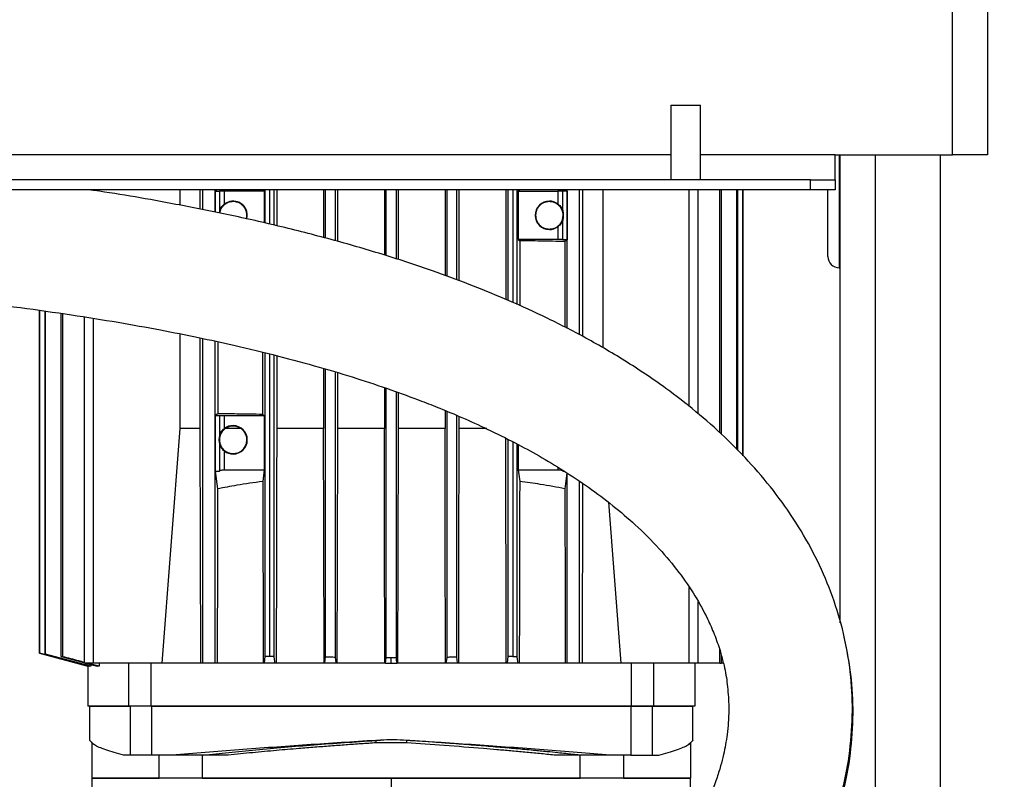
# Model space of a CAD drawing. Units: millimetres. Extents: x 4 to 416, y 4 to 293.
# Drawn here: x 226 to 246, y 125 to 140 of the extents above; entities that cross this region are included whole.
import ezdxf

# ---------------------------------------------------------------- set-up
doc = ezdxf.new("R2010")
doc.units = ezdxf.units.MM
doc.layers.add('FORMAT', color=7, linetype='Continuous')
doc.styles.add('SLDTEXTSTYLE0', font='TXT', dxfattribs={"width": 0.75})
doc.dimstyles.new('SLDDIMSTYLE0', dxfattribs={"dimtxt": 3.5, "dimasz": 3.556, "dimexe": 0, "dimexo": 0.0625, "dimgap": 0.875, "dimtad": 1, "dimdec": 0, "dimlfac": 10, "dimrnd": 1e-09, "dimzin": 12, "dimdsep": 46, "dimtxsty": 'SLDTEXTSTYLE0', "dimsah": 1, "dimcen": 0.09, "dimadec": 0, "dimazin": 3, "dimtfac": 1, "dimtdec": 0, "dimtofl": 0, "dimtmove": 0, "dimatfit": 3, "dimfxl": 0, "dimfrac": 2, "dimtolj": 1, "dimtzin": 12, "dimarcsym": 0})

# ---------------------------------------------------------------- blocks, each defined once
blk = doc.blocks.new('_D')
at = {"layer": 'FORMAT'}
for p, q in [((213.892, 169.052), (259.43, 169.052)), ((258.43, 169.052), (258.43, 65.927)), ((248.43, 65.927), (259.43, 65.927))]:
    blk.add_line(p, q, dxfattribs=at)
for points in [[(258.43, 169.052), (258.049, 165.496), (258.811, 165.496)], [(258.43, 65.927), (258.811, 69.483), (258.049, 69.483)]]:
    blk.add_solid(points, dxfattribs=at)
at = {"layer": 'FORMAT', "insert": (253.918, 112.317), "char_height": 3.5, "attachment_point": 1, "rotation": 90, "style": 'SLDTEXTSTYLE0'}
blk.add_mtext('1031', dxfattribs=at)

msp = doc.modelspace()

# ---------------------------------------------------------------- linework, layer by layer
at = {"color": 7, "linetype": 'Continuous', "lineweight": 25}
for p, q in [((244.48, 137.277), (244.48, 165.277)), ((245.18, 165.277), (245.18, 137.277)), ((238.83, 138.277), (238.83, 136.777)), ((238.83, 138.277), (239.13, 138.277)), ((239.13, 138.277), (239.43, 138.277)), ((239.43, 136.777), (239.43, 138.277)), ((238.83, 137.277), (220.28, 137.277)), ((242.13, 137.277), (239.43, 137.277)), ((242.13, 136.777), (242.13, 137.277)), ((242.13, 137.277), (244.48, 137.277)), ((242.21, 137.277), (242.21, 135.014)), ((242.23, 127.897), (242.23, 137.277)), ((242.93, 137.277), (242.93, 124.381)), ((244.23, 137.277), (244.23, 124.542)), ((245.18, 137.277), (244.48, 137.277)), ((241.63, 136.777), (201.83, 136.777)), ((241.63, 136.577), (241.63, 136.777)), ((241.63, 136.777), (242.13, 136.777)), ((242.13, 136.777), (242.13, 136.577)), ((241.63, 136.577), (201.83, 136.577)), ((227.26, 136.566), (227.26, 136.577)), ((228.991, 136.577), (228.991, 136.271)), ((229.394, 136.577), (229.394, 136.191)), ((229.454, 136.179), (229.454, 136.577)), ((229.734, 136.577), (229.704, 136.554)), ((229.704, 136.129), (229.704, 136.577)), ((229.704, 136.554), (229.791, 136.554)), ((229.704, 136.554), (229.704, 136.129)), ((229.791, 136.554), (229.791, 136.16)), ((229.891, 136.297), (229.891, 136.552)), ((230.686, 136.552), (229.891, 136.552)), ((230.653, 136.577), (230.653, 136.576)), ((230.653, 136.576), (230.686, 136.552)), ((230.686, 136.552), (230.686, 135.915)), ((230.706, 135.91), (230.706, 136.577)), ((230.796, 135.89), (230.796, 136.577)), ((230.886, 135.869), (230.886, 136.577)), ((230.935, 136.577), (230.935, 135.858)), ((231.874, 136.577), (231.874, 135.62)), ((231.915, 135.609), (231.915, 136.577)), ((232.112, 135.558), (232.112, 136.577)), ((232.15, 136.577), (232.15, 135.547)), ((233.093, 136.577), (233.093, 135.271)), ((233.128, 135.261), (233.128, 136.577)), ((233.332, 135.193), (233.332, 136.577)), ((233.367, 136.577), (233.367, 135.181)), ((234.31, 136.577), (234.31, 134.86)), ((234.348, 134.846), (234.348, 136.577)), ((234.545, 134.773), (234.545, 136.577)), ((234.586, 136.577), (234.586, 134.758)), ((235.525, 136.577), (235.525, 134.383)), ((235.574, 134.361), (235.574, 136.577)), ((235.664, 136.577), (235.664, 134.32)), ((235.754, 134.279), (235.754, 136.577)), ((235.807, 136.576), (235.774, 136.552)), ((235.774, 136.552), (235.774, 135.582)), ((235.774, 136.552), (236.569, 136.552)), ((235.807, 136.577), (235.807, 136.576)), ((236.569, 136.552), (236.569, 136.297)), ((236.669, 136.16), (236.669, 136.554)), ((236.756, 136.554), (236.669, 136.554)), ((236.726, 136.577), (236.756, 136.554)), ((236.756, 133.799), (236.756, 136.577)), ((236.756, 136.554), (236.756, 135.579)), ((237.006, 133.671), (237.006, 136.577)), ((237.066, 136.577), (237.066, 133.641)), ((237.469, 136.577), (237.469, 133.408)), ((239.2, 132.237), (239.2, 136.577)), ((239.378, 132.094), (239.378, 136.577)), ((239.812, 131.71), (239.812, 136.577)), ((239.846, 131.68), (239.846, 136.577)), ((240.158, 131.37), (240.158, 136.577)), ((240.174, 131.353), (240.174, 136.577)), ((240.279, 131.245), (240.279, 136.577)), ((240.28, 131.244), (240.28, 136.577)), ((242.13, 136.577), (241.63, 136.577)), ((241.98, 135.244), (241.98, 136.577)), ((236.4, 136.342), (236.4, 136.352)), ((230.336, 135.993), (230.345, 136.067)), ((230.337, 136.067), (230.345, 136.067)), ((236.669, 135.579), (236.669, 135.973)), ((236.4, 135.792), (236.4, 135.782)), ((236.569, 135.837), (236.569, 135.582)), ((235.774, 135.582), (235.807, 135.557)), ((236.569, 135.582), (235.774, 135.582)), ((236.756, 135.579), (236.669, 135.579)), ((236.756, 135.579), (236.707, 135.542)), ((235.807, 135.557), (235.807, 134.255)), ((236.707, 135.542), (236.707, 133.824)), ((242.21, 135.014), (242.23, 135.014)), ((226.18, 134.164), (226.18, 127.288)), ((226.181, 127.288), (226.181, 134.164)), ((226.286, 134.149), (226.286, 127.273)), ((226.302, 127.27), (226.302, 134.146)), ((226.613, 127.224), (226.613, 134.102)), ((226.648, 127.219), (226.648, 134.098)), ((227.082, 127.092), (227.082, 134.031)), ((227.26, 127.092), (227.26, 134.003)), ((228.991, 133.693), (228.991, 131.791)), ((229.394, 133.612), (229.394, 131.791)), ((229.454, 127.092), (229.454, 133.599)), ((229.704, 127.092), (229.704, 133.545)), ((229.753, 133.534), (229.753, 132.091)), ((230.653, 133.323), (230.653, 132.076)), ((230.706, 127.22), (230.706, 133.31)), ((230.796, 127.225), (230.796, 133.288)), ((230.886, 127.221), (230.886, 133.266)), ((230.935, 133.255), (230.935, 131.791)), ((231.874, 132.998), (231.874, 131.791)), ((231.915, 127.21), (231.915, 132.985)), ((232.112, 127.206), (232.112, 132.926)), ((232.15, 132.914), (232.15, 131.791)), ((233.093, 132.612), (233.093, 131.791)), ((233.128, 127.195), (233.128, 132.601)), ((233.332, 127.195), (233.332, 132.529)), ((233.367, 132.516), (233.367, 131.791)), ((229.753, 132.091), (229.704, 132.054)), ((229.704, 132.054), (229.791, 132.054)), ((229.704, 132.054), (229.704, 130.94)), ((229.791, 132.054), (229.791, 131.66)), ((229.891, 131.797), (229.891, 132.052)), ((229.891, 132.052), (230.686, 132.052)), ((230.653, 132.076), (230.686, 132.052)), ((230.686, 132.052), (230.686, 130.967)), ((234.31, 132.155), (234.31, 131.791)), ((234.348, 127.206), (234.348, 132.139)), ((234.545, 127.21), (234.545, 132.056)), ((234.586, 132.039), (234.586, 131.791)), ((230.06, 131.842), (230.06, 131.852)), ((228.991, 131.791), (228.631, 127.092)), ((229.394, 131.791), (228.991, 131.791)), ((229.394, 131.791), (229.406, 127.092)), ((230.221, 131.791), (229.902, 131.791)), ((231.874, 131.791), (230.935, 131.791)), ((233.093, 131.791), (232.15, 131.791)), ((234.31, 131.791), (233.367, 131.791)), ((235.143, 131.791), (234.586, 131.791)), ((229.791, 131.473), (229.791, 130.94)), ((235.574, 127.221), (235.574, 131.575)), ((235.664, 131.53), (235.664, 127.225)), ((235.754, 127.22), (235.754, 131.483)), ((235.774, 131.473), (235.774, 130.967)), ((229.891, 130.967), (229.891, 131.337)), ((230.06, 131.291), (230.06, 131.282)), ((229.704, 130.94), (229.791, 130.94)), ((229.704, 130.94), (229.75, 130.585)), ((229.891, 130.967), (230.686, 130.967)), ((230.686, 130.967), (230.656, 130.733)), ((235.774, 130.967), (235.804, 130.733)), ((235.774, 130.967), (236.569, 130.967)), ((236.569, 131.018), (236.569, 130.967)), ((236.669, 130.94), (236.669, 130.958)), ((236.669, 130.94), (236.698, 130.94)), ((236.751, 130.904), (236.71, 130.585)), ((236.756, 127.092), (236.756, 130.901)), ((237.006, 127.092), (237.006, 130.734)), ((237.063, 130.695), (237.054, 127.092)), ((237.582, 130.315), (237.829, 127.092)), ((239.2, 127.092), (239.2, 128.609)), ((239.378, 127.092), (239.378, 128.326)), ((226.18, 127.288), (227.149, 127.029)), ((226.181, 127.288), (226.18, 127.288)), ((239.812, 127.092), (239.812, 127.361)), ((227.26, 127.092), (227.082, 127.092)), ((227.098, 127.092), (227.335, 127.029)), ((227.374, 127.029), (227.134, 127.092)), ((227.644, 127.092), (227.26, 127.092)), ((227.374, 127.092), (227.374, 127.029)), ((227.969, 127.092), (227.644, 127.092)), ((227.969, 126.227), (227.969, 127.092)), ((228.417, 127.092), (227.969, 127.092)), ((228.417, 126.227), (228.417, 127.092)), ((229.441, 127.092), (228.417, 127.092)), ((229.454, 127.092), (229.441, 127.092)), ((229.704, 127.092), (229.454, 127.092)), ((229.713, 127.092), (229.704, 127.092)), ((230.68, 127.092), (229.713, 127.092)), ((230.689, 127.092), (230.68, 127.092)), ((230.903, 127.092), (230.689, 127.092)), ((230.911, 127.092), (230.903, 127.092)), ((231.891, 127.092), (230.911, 127.092)), ((231.899, 127.092), (231.891, 127.092)), ((232.126, 127.092), (231.899, 127.092)), ((232.135, 127.092), (232.126, 127.092)), ((233.106, 127.092), (232.135, 127.092)), ((233.114, 127.092), (233.106, 127.092)), ((233.114, 127.092), (233.23, 127.092)), ((233.23, 127.092), (233.23, 127.195)), ((233.23, 127.092), (233.346, 127.092)), ((233.354, 127.092), (233.346, 127.092)), ((234.325, 127.092), (233.354, 127.092)), ((234.334, 127.092), (234.325, 127.092)), ((234.561, 127.092), (234.334, 127.092)), ((234.569, 127.092), (234.561, 127.092)), ((235.549, 127.092), (234.569, 127.092)), ((235.557, 127.092), (235.549, 127.092)), ((235.771, 127.092), (235.557, 127.092)), ((235.78, 127.092), (235.771, 127.092)), ((236.747, 127.092), (235.78, 127.092)), ((236.756, 127.092), (236.747, 127.092)), ((237.006, 127.092), (236.756, 127.092)), ((237.019, 127.092), (237.006, 127.092)), ((238.043, 127.092), (237.019, 127.092)), ((238.043, 126.227), (238.043, 127.092)), ((238.491, 127.092), (238.043, 127.092)), ((238.491, 126.227), (238.491, 127.092)), ((238.816, 127.092), (238.491, 127.092)), ((239.2, 127.092), (238.816, 127.092)), ((239.378, 127.092), (239.2, 127.092)), ((239.311, 127.092), (239.311, 126.227)), ((239.812, 127.092), (239.378, 127.092)), ((239.812, 127.092), (239.846, 127.092)), ((239.846, 127.092), (239.846, 127.238)), ((239.885, 127.092), (239.846, 127.092)), ((227.149, 127.04), (227.149, 127.029)), ((227.149, 127.029), (227.149, 126.227)), ((227.149, 127.029), (227.149, 127.029)), ((227.21, 127.029), (227.19, 127.029)), ((227.21, 127.062), (227.21, 127.029)), ((227.374, 127.029), (227.335, 127.029)), ((227.969, 126.227), (227.149, 126.227)), ((227.185, 126.227), (227.185, 125.551)), ((228.417, 126.227), (227.969, 126.227)), ((228.003, 125.247), (228.003, 126.227)), ((238.043, 126.227), (228.417, 126.227)), ((228.431, 125.247), (228.431, 126.227)), ((238.029, 126.227), (238.029, 125.247)), ((238.029, 126.227), (238.029, 125.247)), ((238.491, 126.227), (238.043, 126.227)), ((238.457, 126.227), (238.457, 125.247)), ((239.311, 126.227), (238.491, 126.227)), ((239.275, 125.551), (239.275, 126.227)), ((227.23, 125.502), (227.23, 124.787)), ((239.23, 125.501), (239.23, 124.787)), ((239.23, 125.501), (239.23, 125.501)), ((239.271, 125.541), (239.275, 125.551)), ((239.274, 125.549), (239.271, 125.541)), ((227.246, 125.486), (227.238, 125.492)), ((233.533, 125.492), (232.927, 125.492)), ((228.576, 124.787), (228.576, 125.247)), ((229.465, 125.247), (228.837, 125.247)), ((229.443, 125.247), (229.443, 124.787)), ((237.623, 125.247), (236.995, 125.247)), ((237.017, 124.787), (237.017, 125.247)), ((237.884, 125.247), (237.884, 124.787)), ((238.029, 125.247), (238.029, 125.247)), ((227.23, 124.787), (227.23, 124.487)), ((233.23, 124.787), (227.23, 124.787)), ((233.23, 124.787), (233.23, 124.487)), ((239.23, 124.787), (233.23, 124.787)), ((237.884, 124.787), (237.755, 124.787)), ((239.23, 124.487), (239.23, 124.787))]:
    msp.add_line(p, q, dxfattribs=at)
at = {"color": 7, "linetype": 'Continuous', "lineweight": 25, "flags": 128}
for points in [[(231.884, 127.092), (231.878, 129.723), (231.874, 131.791)], [(232.15, 131.791), (232.145, 129.16), (232.141, 127.092)], [(233.102, 127.092), (233.097, 129.723), (233.093, 131.791)], [(233.367, 131.791), (233.362, 129.16), (233.358, 127.092)], [(234.319, 127.092), (234.314, 129.723), (234.31, 131.791)], [(234.586, 131.791), (234.58, 129.16), (234.576, 127.092)], [(227.149, 127.029), (226.607, 127.174), (226.181, 127.288)], [(226.286, 127.271), (226.792, 127.135), (227.19, 127.029)], [(227.21, 127.029), (226.702, 127.164), (226.302, 127.27)], [(226.613, 127.221), (227.017, 127.113), (227.082, 127.096)], [(230.689, 127.092), (230.698, 127.163), (230.706, 127.22)], [(230.903, 127.092), (230.893, 127.164), (230.886, 127.221)], [(231.899, 127.092), (231.908, 127.158), (231.915, 127.21)], [(232.126, 127.092), (232.118, 127.156), (232.112, 127.206)], [(233.114, 127.092), (233.122, 127.149), (233.128, 127.195)], [(233.346, 127.092), (233.338, 127.149), (233.332, 127.195)], [(234.334, 127.092), (234.342, 127.156), (234.348, 127.206)], [(234.561, 127.092), (234.552, 127.158), (234.545, 127.21)], [(235.557, 127.092), (235.567, 127.164), (235.574, 127.221)], [(235.771, 127.092), (235.762, 127.163), (235.754, 127.22)]]:
    msp.add_lwpolyline(points, dxfattribs=at)
at = {"color": 7, "linetype": 'Continuous', "lineweight": 25}
for centre, radius, start, end in [((230.06, 136.067), 0.284, 160.7944, 170.3994), ((230.06, 136.067), 0.285, 0, 126.238), ((236.4, 136.067), 0.285, 90, 270), ((236.4, 136.067), 0.285, 53.762, 90), ((236.4, 136.067), 0.284, 340.7944, 19.2056), ((236.4, 136.067), 0.285, 270, 306.238), ((242.21, 135.244), 0.23, 180, 270), ((230.06, 131.567), 0.285, 90, 126.238), ((230.06, 131.567), 0.285, 270, 90), ((230.06, 131.567), 0.284, 160.7946, 199.2054), ((230.06, 131.567), 0.285, 233.762, 270)]:
    msp.add_arc(centre, radius, start, end, dxfattribs=at)
for points, knots in [([(242.234, 124.427), (242.245, 124.461), (242.332, 124.754), (242.43, 125.319), (242.489, 126.118), (242.446, 126.906), (242.311, 127.677), (242.088, 128.425), (241.782, 129.146), (241.401, 129.834), (240.955, 130.48), (240.456, 131.079), (239.914, 131.632), (239.338, 132.141), (238.669, 132.657), (237.914, 133.162), (237.088, 133.64), (236.282, 134.048), (235.518, 134.392), (234.782, 134.691), (233.986, 134.983), (233.088, 135.28), (232.08, 135.573), (231.033, 135.842), (229.973, 136.081), (228.722, 136.327), (227.794, 136.493), (227.215, 136.572), (227.183, 136.577)], [0, 0, 0, 0, 0.004979, 0.04244, 0.078059, 0.112088, 0.144899, 0.176954, 0.208607, 0.240238, 0.2721, 0.304072, 0.336377, 0.369191, 0.402396, 0.446708, 0.49073, 0.533312, 0.573215, 0.610064, 0.647971, 0.696755, 0.749225, 0.803655, 0.858095, 0.91211, 0.995169, 1, 1, 1, 1]), ([(229.891, 136.552), (229.877, 136.552), (229.848, 136.552), (229.814, 136.553), (229.795, 136.554), (229.792, 136.554), (229.791, 136.554)], [0, 0, 0, 0, 0.270219, 0.562375, 0.789702, 1, 1, 1, 1]), ([(236.669, 136.554), (236.667, 136.554), (236.663, 136.553), (236.636, 136.552), (236.602, 136.552), (236.58, 136.552), (236.569, 136.552)], [0, 0, 0, 0, 0.270303, 0.562484, 0.789771, 1, 1, 1, 1]), ([(230.337, 136.067), (230.335, 136.087), (230.333, 136.126), (230.313, 136.182), (230.284, 136.232), (230.234, 136.286), (230.157, 136.332), (230.057, 136.348), (229.959, 136.329), (229.886, 136.284), (229.838, 136.231), (229.81, 136.182), (229.794, 136.141), (229.791, 136.116), (229.791, 136.112)], [0, 0, 0, 0, 0.0652897, 0.1315099, 0.1962757, 0.2630661, 0.3942749, 0.5254054, 0.6562934, 0.7867218, 0.8540686, 0.9184868, 0.9853073, 1, 1, 1, 1]), ([(229.791, 136.16), (229.792, 136.161), (229.792, 136.162), (229.795, 136.171), (229.801, 136.186), (229.807, 136.199), (229.812, 136.207), (229.816, 136.213), (229.828, 136.233), (229.851, 136.263), (229.878, 136.286), (229.891, 136.297)], [0, 0, 0, 0, 0.058052, 0.125745, 0.251343, 0.37673, 0.380464, 0.412083, 0.501861, 0.751372, 1, 1, 1, 1]), ([(236.4, 136.342), (236.367, 136.339), (236.302, 136.333), (236.225, 136.286), (236.176, 136.232), (236.147, 136.183), (236.128, 136.127), (236.121, 136.068), (236.127, 136.009), (236.146, 135.953), (236.175, 135.903), (236.224, 135.849), (236.301, 135.801), (236.367, 135.795), (236.4, 135.792)], [0, 0, 0, 0, 0.1241423, 0.2482633, 0.3118476, 0.373531, 0.4365946, 0.4988041, 0.5613726, 0.6240435, 0.6859167, 0.7497128, 0.8747064, 1, 1, 1, 1]), ([(236.4, 135.792), (236.433, 135.795), (236.499, 135.802), (236.573, 135.849), (236.621, 135.902), (236.65, 135.951), (236.669, 136.006), (236.676, 136.066), (236.67, 136.126), (236.651, 136.181), (236.622, 136.23), (236.574, 136.284), (236.5, 136.331), (236.433, 136.338), (236.4, 136.342)], [0, 0, 0, 0, 0.124222, 0.248386, 0.312377, 0.373581, 0.436949, 0.498668, 0.561232, 0.623913, 0.685353, 0.749627, 0.874646, 1, 1, 1, 1]), ([(236.569, 136.297), (236.582, 136.286), (236.609, 136.263), (236.633, 136.233), (236.644, 136.214), (236.648, 136.207), (236.652, 136.199), (236.659, 136.186), (236.665, 136.171), (236.668, 136.162), (236.668, 136.161), (236.669, 136.16)], [0, 0, 0, 0, 0.249384, 0.498203, 0.588259, 0.612711, 0.619789, 0.74884, 0.874468, 0.942028, 1, 1, 1, 1]), ([(230.326, 135.996), (230.328, 136), (230.336, 136.022), (230.336, 136.047), (230.337, 136.067)], [0, 0, 0, 0, 0.178668, 1, 1, 1, 1]), ([(236.669, 135.973), (236.668, 135.973), (236.668, 135.971), (236.665, 135.963), (236.659, 135.948), (236.653, 135.935), (236.648, 135.927), (236.644, 135.92), (236.632, 135.901), (236.609, 135.87), (236.582, 135.848), (236.569, 135.837)], [0, 0, 0, 0, 0.058052, 0.125745, 0.251343, 0.37673, 0.380464, 0.412083, 0.501861, 0.751372, 1, 1, 1, 1]), ([(236.669, 135.579), (236.667, 135.58), (236.663, 135.58), (236.636, 135.581), (236.602, 135.582), (236.58, 135.582), (236.569, 135.582)], [0, 0, 0, 0, 0.270303, 0.562484, 0.789771, 1, 1, 1, 1]), ([(236.707, 135.542), (236.546, 135.545), (236.259, 135.551), (235.945, 135.555), (235.807, 135.557)], [0, 0, 0, 0, 0.5600071, 1, 1, 1, 1]), ([(215.452, 134.862), (215.584, 134.861), (215.875, 134.859), (216.333, 134.854), (216.847, 134.846), (217.404, 134.834), (218.196, 134.812), (219.218, 134.774), (220.534, 134.708), (221.916, 134.617), (223.327, 134.499), (224.615, 134.366), (225.771, 134.224), (226.794, 134.08), (227.729, 133.93), (228.578, 133.778), (229.349, 133.624), (230.137, 133.452), (230.945, 133.257), (231.766, 133.034), (232.517, 132.808), (233.199, 132.581), (233.755, 132.378), (234.23, 132.191), (234.67, 132.006), (235.174, 131.778), (235.69, 131.522), (236.201, 131.244), (236.691, 130.95), (237.186, 130.62), (237.665, 130.261), (238.141, 129.855), (238.587, 129.411), (238.99, 128.931), (239.317, 128.456), (239.548, 128.035), (239.709, 127.665), (239.817, 127.367), (239.864, 127.175), (239.885, 127.092)], [0, 0, 0, 0, 0.014105, 0.030858, 0.049778, 0.070423, 0.092387, 0.138047, 0.185388, 0.241813, 0.29659, 0.348556, 0.391985, 0.432256, 0.46923, 0.502894, 0.533303, 0.561546, 0.597523, 0.630645, 0.661006, 0.68872, 0.71391, 0.729126, 0.747202, 0.768142, 0.791433, 0.811357, 0.83206, 0.853204, 0.874396, 0.894184, 0.916323, 0.935997, 0.953695, 0.969967, 0.980438, 0.991524, 1, 1, 1, 1]), ([(230.653, 132.076), (230.478, 132.079), (230.165, 132.083), (229.879, 132.089), (229.753, 132.091)], [0, 0, 0, 0, 0.559993, 1, 1, 1, 1]), ([(229.791, 132.054), (229.793, 132.054), (229.797, 132.053), (229.824, 132.052), (229.858, 132.052), (229.88, 132.052), (229.891, 132.052)], [0, 0, 0, 0, 0.270303, 0.562484, 0.789771, 1, 1, 1, 1]), ([(230.06, 131.842), (230.032, 131.84), (229.976, 131.835), (229.927, 131.806), (229.902, 131.791)], [0, 0, 0, 0, 0.501221, 1, 1, 1, 1]), ([(230.221, 131.791), (230.195, 131.806), (230.144, 131.836), (230.088, 131.84), (230.06, 131.842)], [0, 0, 0, 0, 0.498476, 1, 1, 1, 1]), ([(229.902, 131.791), (229.88, 131.773), (229.837, 131.736), (229.801, 131.666), (229.787, 131.604), (229.785, 131.557), (229.791, 131.51), (229.808, 131.451), (229.847, 131.387), (229.909, 131.333), (229.981, 131.298), (230.034, 131.294), (230.06, 131.291)], [0, 0, 0, 0, 0.1248, 0.249005, 0.311862, 0.374458, 0.436233, 0.499765, 0.624838, 0.750064, 0.875246, 1, 1, 1, 1]), ([(229.791, 131.66), (229.792, 131.661), (229.792, 131.662), (229.795, 131.671), (229.801, 131.686), (229.807, 131.699), (229.812, 131.707), (229.816, 131.713), (229.828, 131.733), (229.851, 131.763), (229.878, 131.786), (229.891, 131.797)], [0, 0, 0, 0, 0.058052, 0.125745, 0.251343, 0.37673, 0.380463, 0.412082, 0.501861, 0.751372, 1, 1, 1, 1]), ([(230.06, 131.291), (230.086, 131.293), (230.138, 131.297), (230.213, 131.332), (230.279, 131.39), (230.325, 131.47), (230.342, 131.564), (230.327, 131.657), (230.285, 131.737), (230.242, 131.773), (230.221, 131.791)], [0, 0, 0, 0, 0.124625, 0.249641, 0.374589, 0.499216, 0.624216, 0.749272, 0.874552, 1, 1, 1, 1]), ([(230.935, 131.791), (230.933, 130.914), (230.93, 129.348), (230.926, 127.781), (230.925, 127.092)], [0, 0, 0, 0, 0.56, 1, 1, 1, 1]), ([(229.891, 131.337), (229.878, 131.348), (229.851, 131.37), (229.827, 131.401), (229.816, 131.42), (229.812, 131.426), (229.808, 131.434), (229.801, 131.448), (229.795, 131.463), (229.792, 131.471), (229.792, 131.473), (229.791, 131.473)], [0, 0, 0, 0, 0.249384, 0.498203, 0.588261, 0.612712, 0.61979, 0.74884, 0.874468, 0.942028, 1, 1, 1, 1]), ([(235.535, 127.092), (235.533, 127.969), (235.53, 129.471), (235.527, 130.974), (235.526, 131.599)], [0, 0, 0, 0, 0.583882, 1, 1, 1, 1]), ([(229.791, 130.94), (229.793, 130.944), (229.797, 130.952), (229.824, 130.961), (229.857, 130.966), (229.88, 130.967), (229.891, 130.967)], [0, 0, 0, 0, 0.274501, 0.567981, 0.793207, 1, 1, 1, 1]), ([(236.569, 130.967), (236.578, 130.967), (236.597, 130.966), (236.624, 130.963), (236.648, 130.957), (236.665, 130.949), (236.668, 130.943), (236.669, 130.94)], [0, 0, 0, 0, 0.173851, 0.362017, 0.558056, 0.786853, 1, 1, 1, 1]), ([(230.656, 130.733), (230.48, 130.708), (230.165, 130.664), (229.877, 130.609), (229.75, 130.585)], [0, 0, 0, 0, 0.559293, 1, 1, 1, 1]), ([(230.656, 130.733), (230.657, 130.06), (230.66, 128.846), (230.663, 127.633), (230.664, 127.092)], [0, 0, 0, 0, 0.554474, 1, 1, 1, 1]), ([(235.804, 130.733), (235.803, 130.053), (235.8, 128.84), (235.797, 127.626), (235.796, 127.092)], [0, 0, 0, 0, 0.56, 1, 1, 1, 1]), ([(236.71, 130.585), (236.548, 130.616), (236.258, 130.67), (235.943, 130.714), (235.804, 130.733)], [0, 0, 0, 0, 0.560699, 1, 1, 1, 1]), ([(229.75, 130.585), (229.749, 129.933), (229.746, 128.769), (229.743, 127.604), (229.742, 127.092)], [0, 0, 0, 0, 0.56, 1, 1, 1, 1]), ([(236.71, 130.585), (236.711, 129.933), (236.714, 128.769), (236.717, 127.604), (236.718, 127.092)], [0, 0, 0, 0, 0.56, 1, 1, 1, 1]), ([(242.263, 124.427), (242.268, 124.443), (242.349, 124.719), (242.443, 125.265), (242.5, 126.064), (242.463, 126.847), (242.36, 127.363), (242.31, 127.613)], [0, 0, 0, 0, 0.0168, 0.28124, 0.532682, 0.772899, 1, 1, 1, 1]), ([(226.286, 127.273), (226.286, 127.272), (226.286, 127.272), (226.286, 127.271), (226.286, 127.271)], [0, 0, 0, 0, 0.56, 1, 1, 1, 1]), ([(226.286, 127.273), (226.289, 127.272), (226.294, 127.272), (226.3, 127.271), (226.302, 127.27)], [0, 0, 0, 0, 0.56, 1, 1, 1, 1]), ([(226.613, 127.221), (226.613, 127.221), (226.613, 127.223), (226.613, 127.224), (226.613, 127.224)], [0, 0, 0, 0, 0.56, 1, 1, 1, 1]), ([(226.613, 127.224), (226.62, 127.224), (226.631, 127.222), (226.643, 127.22), (226.648, 127.219)], [0, 0, 0, 0, 0.56, 1, 1, 1, 1]), ([(227.082, 127.105), (227.044, 127.115), (226.899, 127.153), (226.754, 127.191), (226.648, 127.219)], [0, 0, 0, 0, 0.263688, 1, 1, 1, 1]), ([(230.796, 127.225), (230.779, 127.224), (230.749, 127.222), (230.719, 127.22), (230.706, 127.22)], [0, 0, 0, 0, 0.56, 1, 1, 1, 1]), ([(230.886, 127.221), (230.869, 127.221), (230.839, 127.223), (230.809, 127.224), (230.796, 127.225)], [0, 0, 0, 0, 0.56, 1, 1, 1, 1]), ([(232.112, 127.206), (232.075, 127.206), (232.009, 127.208), (231.944, 127.209), (231.915, 127.21)], [0, 0, 0, 0, 0.56, 1, 1, 1, 1]), ([(233.23, 127.195), (233.211, 127.195), (233.177, 127.195), (233.143, 127.195), (233.128, 127.195)], [0, 0, 0, 0, 0.56, 1, 1, 1, 1]), ([(233.332, 127.195), (233.313, 127.195), (233.279, 127.195), (233.245, 127.195), (233.23, 127.195)], [0, 0, 0, 0, 0.56, 1, 1, 1, 1]), ([(234.545, 127.21), (234.508, 127.209), (234.443, 127.208), (234.377, 127.206), (234.348, 127.206)], [0, 0, 0, 0, 0.56, 1, 1, 1, 1]), ([(235.664, 127.225), (235.647, 127.224), (235.617, 127.223), (235.587, 127.221), (235.574, 127.221)], [0, 0, 0, 0, 0.56, 1, 1, 1, 1]), ([(235.664, 127.225), (235.681, 127.224), (235.711, 127.222), (235.741, 127.22), (235.754, 127.22)], [0, 0, 0, 0, 0.56, 1, 1, 1, 1]), ([(239.886, 127.092), (239.891, 127.075), (239.93, 126.93), (239.969, 126.65), (239.999, 126.268), (239.99, 125.936), (239.964, 125.669), (239.931, 125.456), (239.889, 125.246), (239.83, 125.015), (239.745, 124.751), (239.671, 124.551), (239.619, 124.441), (239.613, 124.427)], [0, 0, 0, 0, 0.016211, 0.143215, 0.281619, 0.411765, 0.499534, 0.577828, 0.654682, 0.74655, 0.855012, 0.981516, 1, 1, 1, 1]), ([(227.185, 126.227), (227.195, 126.227), (227.214, 126.227), (227.376, 126.227), (227.625, 126.227), (227.877, 126.227), (228.003, 126.227)], [0, 0, 0, 0, 0.249072, 0.498832, 0.749413, 1, 1, 1, 1]), ([(228.431, 126.227), (228.821, 126.227), (229.6, 126.227), (230.8, 126.227), (232.011, 126.227), (233.229, 126.227), (234.448, 126.227), (235.662, 126.227), (236.862, 126.227), (237.64, 126.227), (238.029, 126.227)], [0, 0, 0, 0, 0.125542, 0.251087, 0.375372, 0.499663, 0.624538, 0.749417, 0.874707, 1, 1, 1, 1]), ([(238.029, 126.227), (238.077, 126.227), (238.174, 126.227), (238.296, 126.227), (238.396, 126.227), (238.437, 126.227), (238.457, 126.227)], [0, 0, 0, 0, 0.250886, 0.500323, 0.750507, 1, 1, 1, 1]), ([(238.457, 126.227), (238.583, 126.227), (238.835, 126.227), (239.088, 126.227), (239.233, 126.227), (239.292, 126.227), (239.275, 126.227), (239.275, 126.227)], [0, 0, 0, 0, 0.251085, 0.502175, 0.750746, 0.999328, 1, 1, 1, 1]), ([(227.189, 125.541), (227.188, 125.544), (227.186, 125.549), (227.186, 125.55), (227.186, 125.55)], [0, 0, 0, 0, 0.608627, 1, 1, 1, 1]), ([(227.867, 125.247), (227.74, 125.282), (227.485, 125.353), (227.258, 125.452), (227.212, 125.512), (227.189, 125.541)], [0, 0, 0, 0, 0.333385, 0.666862, 1, 1, 1, 1]), ([(227.238, 125.492), (227.235, 125.495), (227.231, 125.5), (227.23, 125.501), (227.23, 125.501)], [0, 0, 0, 0, 0.560233, 1, 1, 1, 1]), ([(232.922, 125.541), (232.461, 125.512), (231.538, 125.452), (230.168, 125.353), (229.28, 125.282), (228.837, 125.247)], [0, 0, 0, 0, 0.333272, 0.666791, 1, 1, 1, 1]), ([(229.465, 125.247), (229.632, 125.265), (229.966, 125.301), (230.513, 125.354), (231.085, 125.405), (231.681, 125.453), (232.294, 125.499), (232.712, 125.527), (232.922, 125.541)], [0, 0, 0, 0, 0.1666409, 0.333315, 0.4999698, 0.6655419, 0.8316433, 1, 1, 1, 1]), ([(232.922, 125.541), (232.937, 125.542), (232.967, 125.544), (232.998, 125.546), (233.013, 125.546)], [0, 0, 0, 0, 0.500056, 1, 1, 1, 1]), ([(232.927, 125.492), (232.927, 125.498), (232.926, 125.511), (232.924, 125.527), (232.923, 125.539), (232.922, 125.541), (232.922, 125.541)], [0, 0, 0, 0, 0.249966, 0.499949, 0.749925, 1, 1, 1, 1]), ([(233.538, 125.541), (233.451, 125.546), (233.276, 125.554), (233.101, 125.549), (233.013, 125.546)], [0, 0, 0, 0, 0.500842, 1, 1, 1, 1]), ([(233.538, 125.541), (233.538, 125.541), (233.537, 125.539), (233.535, 125.527), (233.534, 125.511), (233.533, 125.498), (233.533, 125.492)], [0, 0, 0, 0, 0.250075, 0.500051, 0.750034, 1, 1, 1, 1]), ([(236.995, 125.247), (236.979, 125.249), (236.935, 125.253), (236.847, 125.263), (236.722, 125.276), (236.552, 125.294), (236.336, 125.316), (236.057, 125.343), (235.731, 125.373), (235.427, 125.4), (235.176, 125.421), (234.981, 125.437), (234.783, 125.452), (234.572, 125.469), (234.33, 125.487), (234.064, 125.506), (233.822, 125.523), (233.664, 125.533), (233.585, 125.538), (233.557, 125.54), (233.542, 125.541), (233.538, 125.541)], [0, 0, 0, 0, 0.016253, 0.044696, 0.088452, 0.140224, 0.20959, 0.29266, 0.396328, 0.499966, 0.554717, 0.609379, 0.664014, 0.718684, 0.783217, 0.861029, 0.934041, 0.977318, 0.9877, 0.997178, 1, 1, 1, 1]), ([(237.623, 125.247), (237.179, 125.282), (236.292, 125.353), (234.922, 125.452), (233.999, 125.512), (233.538, 125.541)], [0, 0, 0, 0, 0.333385, 0.666862, 1, 1, 1, 1]), ([(238.593, 125.247), (238.72, 125.282), (238.975, 125.353), (239.202, 125.452), (239.248, 125.512), (239.271, 125.541)], [0, 0, 0, 0, 0.333391, 0.666868, 1, 1, 1, 1]), ([(239.23, 125.501), (239.23, 125.501), (239.229, 125.5), (239.224, 125.494), (239.222, 125.492)], [0, 0, 0, 0, 0.5597, 1, 1, 1, 1]), ([(232.927, 125.492), (232.828, 125.485), (232.626, 125.472), (232.321, 125.45), (232.011, 125.427), (231.696, 125.403), (231.332, 125.374), (230.914, 125.338), (230.436, 125.294), (230.125, 125.263), (229.964, 125.247)], [0, 0, 0, 0, 0.094884, 0.19233, 0.292339, 0.394911, 0.500046, 0.65296, 0.819611, 1, 1, 1, 1]), ([(236.496, 125.247), (236.399, 125.257), (236.207, 125.276), (235.915, 125.304), (235.63, 125.33), (235.352, 125.354), (234.913, 125.391), (234.31, 125.439), (233.786, 125.474), (233.533, 125.492)], [0, 0, 0, 0, 0.109932, 0.214913, 0.314944, 0.410024, 0.500154, 0.758065, 1, 1, 1, 1]), ([(239.222, 125.492), (239.217, 125.485), (239.211, 125.478), (239.197, 125.47), (239.196, 125.47)], [0, 0, 0, 0, 0.912949, 1, 1, 1, 1]), ([(228.003, 125.247), (227.977, 125.247), (227.93, 125.247), (227.886, 125.247), (227.867, 125.247)], [0, 0, 0, 0, 0.559997, 1, 1, 1, 1]), ([(228.431, 125.247), (228.378, 125.247), (228.27, 125.247), (228.109, 125.247), (228.043, 125.247), (228.003, 125.247)], [0, 0, 0, 0, 0.280477, 0.560954, 1, 1, 1, 1]), ([(228.837, 125.247), (228.761, 125.247), (228.625, 125.247), (228.491, 125.247), (228.431, 125.247)], [0, 0, 0, 0, 0.559997, 1, 1, 1, 1]), ([(229.964, 125.247), (229.882, 125.247), (229.76, 125.247), (229.617, 125.247), (229.54, 125.247), (229.499, 125.247), (229.476, 125.247), (229.469, 125.247), (229.466, 125.247), (229.465, 125.247), (229.465, 125.247)], [0, 0, 0, 0, 0.498739, 0.747976, 0.872442, 0.961265, 0.986083, 0.994104, 0.997247, 1, 1, 1, 1]), ([(236.995, 125.247), (236.995, 125.247), (236.994, 125.247), (236.991, 125.247), (236.984, 125.247), (236.951, 125.247), (236.904, 125.247), (236.851, 125.247), (236.811, 125.247), (236.777, 125.247), (236.73, 125.247), (236.661, 125.247), (236.58, 125.247), (236.522, 125.247), (236.496, 125.247)], [0, 0, 0, 0, 0.002728, 0.005848, 0.013837, 0.038635, 0.180258, 0.296982, 0.35591, 0.423986, 0.501212, 0.643048, 0.845388, 1, 1, 1, 1]), ([(238.029, 125.247), (237.953, 125.247), (237.819, 125.247), (237.683, 125.247), (237.623, 125.247)], [0, 0, 0, 0, 0.559997, 1, 1, 1, 1]), ([(238.029, 125.247), (238.077, 125.247), (238.174, 125.247), (238.296, 125.247), (238.396, 125.247), (238.437, 125.247), (238.457, 125.247)], [0, 0, 0, 0, 0.250886, 0.500323, 0.750507, 1, 1, 1, 1]), ([(238.457, 125.247), (238.483, 125.247), (238.53, 125.247), (238.574, 125.247), (238.593, 125.247)], [0, 0, 0, 0, 0.559997, 1, 1, 1, 1]), ([(229.422, 124.787), (229.411, 124.787), (229.384, 124.787), (229.304, 124.787), (229.191, 124.787), (229.054, 124.787), (228.901, 124.787), (228.739, 124.787), (228.63, 124.787), (228.576, 124.787)], [0, 0, 0, 0, 0.107155, 0.255963, 0.40477, 0.553578, 0.702385, 0.851193, 1, 1, 1, 1])]:
    msp.add_open_spline(points, degree=3, knots=knots, dxfattribs=at)
for points in [[(227.23, 124.787), (227.237, 124.787), (227.252, 124.787), (227.373, 124.787), (227.564, 124.787), (227.83, 124.787), (228.162, 124.787), (228.438, 124.787), (228.576, 124.787)], [(229.443, 124.787), (229.625, 124.787), (229.987, 124.787), (230.586, 124.787), (231.216, 124.787), (231.873, 124.787), (232.547, 124.787), (233.23, 124.787), (233.913, 124.787), (234.587, 124.787), (235.244, 124.787), (235.874, 124.787), (236.473, 124.787), (236.835, 124.787), (237.017, 124.787)], [(237.884, 124.787), (238.022, 124.787), (238.298, 124.787), (238.63, 124.787), (238.896, 124.787), (239.087, 124.787), (239.208, 124.787), (239.223, 124.787), (239.23, 124.787)]]:
    msp.add_open_spline(points, degree=3, dxfattribs=at)

# ---------------------------------------------------------------- dimensions: what is measured, and where the dimension line sits
at = {"layer": 'FORMAT'}
dim = msp.add_linear_dim(base=(258.43, 65.927), p1=(212.892, 169.052), p2=(247.43, 65.927), angle=90, dimstyle='SLDDIMSTYLE0', dxfattribs=at)
dim.commit()
dim.dimension.update_dxf_attribs({"geometry": '_D', "text_midpoint": (258.43, 117.489), "dimtype": 160})

doc.saveas('drawing.dxf')
